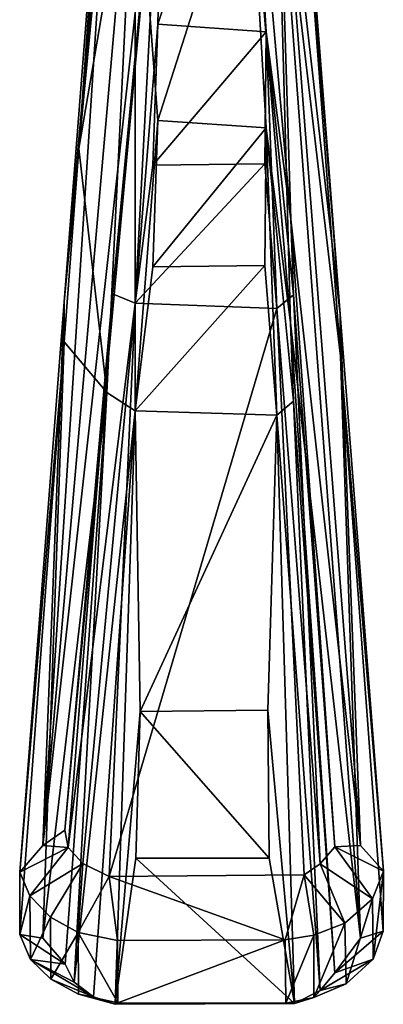
# Model space of a CAD drawing. Units: inches. Extents: x -2.54 to 2.54, y -4.23 to 4.19.
# Drawn here: x 1.88 to 2.53, y 0.62 to 2.37 of the extents above; entities that cross this region are included whole.
import ezdxf

# ---------------------------------------------------------------- set-up
doc = ezdxf.new("R2010")
doc.units = ezdxf.units.IN
doc.layers.get('0').update_dxf_attribs({"true_color": 0xc2ced6})

msp = doc.modelspace()

# ---------------------------------------------------------------- linework, layer by layer
for points in [[(1.9252, 0.9057), (1.9644, 0.9333), (2.1417, 2.8535), (1.9252, 0.9057)], [(1.9252, 0.9057), (2.1417, 2.8535), (2.0952, 2.8516), (1.9252, 0.9057)], [(1.9252, 0.9057), (2.0952, 2.8516), (2.0515, 2.8487), (1.9252, 0.9057)], [(2.0515, 2.8487), (1.9635, 1.8709), (1.9252, 0.9057), (2.0515, 2.8487)], [(1.9635, 1.8709), (2.041, 2.8634), (1.9893, 2.1428), (1.9635, 1.8709)], [(2.0515, 2.8487), (2.041, 2.8634), (1.9635, 1.8709), (2.0515, 2.8487)], [(1.9644, 0.9333), (2.0491, 1.8846), (2.1417, 2.8535), (1.9644, 0.9333)], [(2.041, 2.8634), (2.041, 2.8285), (1.9893, 2.1428), (2.041, 2.8634)], [(2.0491, 1.8846), (2.0897, 1.8682), (2.1417, 2.8535), (2.0491, 1.8846)], [(2.1417, 2.8535), (2.0897, 1.8682), (2.1296, 2.3635), (2.1417, 2.8535)], [(2.1417, 2.8535), (2.1296, 2.3635), (2.2919, 2.8534), (2.1417, 2.8535)], [(2.1296, 2.3635), (2.3223, 2.35), (2.2919, 2.8534), (2.1296, 2.3635)], [(2.2919, 2.8534), (2.3223, 2.35), (2.3657, 2.0172), (2.2919, 2.8534)], [(2.3657, 2.0172), (2.3403, 2.8351), (2.2919, 2.8534), (2.3657, 2.0172)], [(2.3403, 2.8351), (2.4537, 1.849), (2.379, 2.8108), (2.3403, 2.8351)], [(2.4896, 0.9057), (2.3403, 2.8351), (2.3657, 2.0172), (2.4896, 0.9057)], [(2.3403, 2.8351), (2.4896, 0.9057), (2.4537, 1.849), (2.3403, 2.8351)], [(1.9893, 2.1428), (2.041, 2.8285), (2.0515, 2.7936), (1.9893, 2.1428)], [(2.3791, 2.7724), (2.379, 2.8108), (2.4537, 1.849), (2.3791, 2.7724)], [(1.9893, 2.1428), (2.0515, 2.7936), (2.0892, 2.7287), (1.9893, 2.1428)], [(2.4539, 1.774), (2.3403, 2.7397), (2.3791, 2.7724), (2.4539, 1.774)], [(2.3791, 2.7724), (2.4537, 1.849), (2.4539, 1.774), (2.3791, 2.7724)], [(2.039, 1.7095), (1.9893, 2.1428), (2.0892, 2.7287), (2.039, 1.7095)], [(2.0896, 1.6772), (2.039, 1.7095), (2.0892, 2.7287), (2.0896, 1.6772)], [(2.0892, 2.7287), (2.2919, 2.6996), (2.1296, 2.1922), (2.0892, 2.7287)], [(2.0892, 2.7287), (2.1296, 2.1922), (2.0896, 1.6772), (2.0892, 2.7287)], [(2.3656, 1.8331), (2.2919, 2.6996), (2.3403, 2.7397), (2.3656, 1.8331)], [(2.4896, 0.7411), (2.3656, 1.8331), (2.3403, 2.7397), (2.4896, 0.7411)], [(2.3403, 2.7397), (2.4539, 1.774), (2.4896, 0.7411), (2.3403, 2.7397)], [(2.3222, 2.1797), (2.1296, 2.1922), (2.2919, 2.6996), (2.3222, 2.1797)], [(2.3222, 2.1797), (2.2919, 2.6996), (2.3656, 1.8331), (2.3222, 2.1797)], [(2.0897, 1.8682), (2.1209, 2.1132), (2.1296, 2.3635), (2.0897, 1.8682)], [(2.3223, 2.35), (2.1296, 2.3635), (2.1209, 2.1132), (2.3223, 2.35)], [(2.1209, 2.1132), (2.3199, 2.1155), (2.3223, 2.35), (2.1209, 2.1132)], [(2.3223, 2.35), (2.3199, 2.1155), (2.3412, 1.859), (2.3223, 2.35)], [(2.3223, 2.35), (2.3412, 1.859), (2.3709, 1.883), (2.3223, 2.35)], [(2.3709, 1.883), (2.3657, 2.0172), (2.3223, 2.35), (2.3709, 1.883)], [(2.0896, 1.6772), (2.1296, 2.1922), (2.1209, 1.9329), (2.0896, 1.6772)], [(2.1209, 1.9329), (2.1296, 2.1922), (2.3222, 2.1797), (2.1209, 1.9329)], [(2.3222, 2.1797), (2.3199, 1.9352), (2.1209, 1.9329), (2.3222, 2.1797)], [(2.3222, 2.1797), (2.3412, 1.6695), (2.3199, 1.9352), (2.3222, 2.1797)], [(2.3709, 1.6945), (2.3222, 2.1797), (2.3656, 1.8331), (2.3709, 1.6945)], [(2.3222, 2.1797), (2.3709, 1.6945), (2.3412, 1.6695), (2.3222, 2.1797)], [(1.9893, 2.1428), (1.9634, 1.7999), (1.9635, 1.8709), (1.9893, 2.1428)], [(2.039, 1.7095), (1.9634, 1.7999), (1.9893, 2.1428), (2.039, 1.7095)], [(2.0897, 1.8682), (2.3412, 1.859), (2.3199, 2.1155), (2.0897, 1.8682)], [(2.3199, 2.1155), (2.1209, 2.1132), (2.0897, 1.8682), (2.3199, 2.1155)], [(2.3709, 1.883), (2.4442, 0.9034), (2.3657, 2.0172), (2.3709, 1.883)], [(2.4896, 0.9057), (2.3657, 2.0172), (2.4442, 0.9034), (2.4896, 0.9057)], [(2.3199, 1.9352), (2.3412, 1.6695), (2.0896, 1.6772), (2.3199, 1.9352)], [(2.0896, 1.6772), (2.1209, 1.9329), (2.3199, 1.9352), (2.0896, 1.6772)], [(1.9634, 1.7999), (1.8845, 0.8583), (1.9635, 1.8709), (1.9634, 1.7999)], [(1.9252, 0.9057), (1.9635, 1.8709), (1.8845, 0.8583), (1.9252, 0.9057)], [(1.9707, 0.9021), (2.0491, 1.8846), (1.9644, 0.9333), (1.9707, 0.9021)], [(1.9707, 0.9021), (2.0897, 1.8682), (2.0491, 1.8846), (1.9707, 0.9021)], [(2.3709, 1.883), (2.3412, 1.859), (2.4181, 0.8734), (2.3709, 1.883)], [(2.4181, 0.8734), (2.4442, 0.9034), (2.3709, 1.883), (2.4181, 0.8734)], [(1.9964, 0.874), (2.0897, 1.8682), (1.9707, 0.9021), (1.9964, 0.874)], [(2.0897, 1.8682), (1.9964, 0.874), (2.0434, 0.8506), (2.0897, 1.8682)], [(2.0897, 1.8682), (2.0434, 0.8506), (2.3412, 1.859), (2.0897, 1.8682)], [(2.0434, 0.8506), (2.3898, 0.8535), (2.3412, 1.859), (2.0434, 0.8506)], [(2.3412, 1.859), (2.3898, 0.8535), (2.4181, 0.8734), (2.3412, 1.859)], [(2.4539, 1.774), (2.4537, 1.849), (2.5303, 0.86), (2.4539, 1.774)], [(2.4896, 0.9057), (2.5303, 0.86), (2.4537, 1.849), (2.4896, 0.9057)], [(2.3656, 1.8331), (2.4442, 0.6798), (2.3709, 1.6945), (2.3656, 1.8331)], [(2.4896, 0.7411), (2.4442, 0.6798), (2.3656, 1.8331), (2.4896, 0.7411)], [(1.9634, 1.7999), (1.8843, 0.7479), (1.8845, 0.8583), (1.9634, 1.7999)], [(1.9252, 0.7411), (1.8843, 0.7479), (1.9634, 1.7999), (1.9252, 0.7411)], [(2.039, 1.7095), (1.9252, 0.7411), (1.9634, 1.7999), (2.039, 1.7095)], [(2.5303, 0.86), (2.5301, 0.7536), (2.4539, 1.774), (2.5303, 0.86)], [(2.4896, 0.7411), (2.4539, 1.774), (2.5301, 0.7536), (2.4896, 0.7411)], [(1.9653, 0.6952), (1.9252, 0.7411), (2.039, 1.7095), (1.9653, 0.6952)], [(1.9811, 0.6633), (1.9653, 0.6952), (2.039, 1.7095), (1.9811, 0.6633)], [(1.9811, 0.6633), (2.039, 1.7095), (2.0896, 1.6772), (1.9811, 0.6633)], [(2.4181, 0.6484), (2.3412, 1.6695), (2.3709, 1.6945), (2.4181, 0.6484)], [(2.3709, 1.6945), (2.4442, 0.6798), (2.4181, 0.6484), (2.3709, 1.6945)], [(2.0896, 1.6772), (2.0157, 0.6372), (1.9811, 0.6633), (2.0896, 1.6772)], [(2.0896, 1.6772), (2.0538, 0.624), (2.0157, 0.6372), (2.0896, 1.6772)], [(2.0896, 1.6772), (2.0983, 1.1434), (2.0538, 0.624), (2.0896, 1.6772)], [(2.0983, 1.1434), (2.0896, 1.6772), (2.3412, 1.6695), (2.0983, 1.1434)], [(2.3249, 1.146), (2.0983, 1.1434), (2.3412, 1.6695), (2.3249, 1.146)], [(2.3726, 0.6254), (2.3249, 1.146), (2.3412, 1.6695), (2.3726, 0.6254)], [(2.4181, 0.6484), (2.3726, 0.6254), (2.3412, 1.6695), (2.4181, 0.6484)], [(2.0904, 0.8832), (2.0538, 0.624), (2.0983, 1.1434), (2.0904, 0.8832)], [(2.3274, 0.8834), (2.0904, 0.8832), (2.0983, 1.1434), (2.3274, 0.8834)], [(2.0983, 1.1434), (2.3249, 1.146), (2.3274, 0.8834), (2.0983, 1.1434)], [(2.3249, 1.146), (2.3726, 0.6254), (2.3274, 0.8834), (2.3249, 1.146)], [(1.9252, 0.9057), (1.9707, 0.9021), (1.9644, 0.9333), (1.9252, 0.9057)], [(1.9707, 0.9021), (1.9252, 0.9057), (1.8845, 0.8583), (1.9707, 0.9021)], [(1.9023, 0.8166), (1.9707, 0.9021), (1.8845, 0.8583), (1.9023, 0.8166)], [(1.9964, 0.874), (1.9707, 0.9021), (1.9023, 0.8166), (1.9964, 0.874)], [(2.5113, 0.811), (2.4442, 0.9034), (2.4181, 0.8734), (2.5113, 0.811)], [(2.4896, 0.9057), (2.4442, 0.9034), (2.5303, 0.86), (2.4896, 0.9057)], [(2.4442, 0.9034), (2.5113, 0.811), (2.5303, 0.86), (2.4442, 0.9034)], [(1.9964, 0.874), (1.9023, 0.8166), (1.939, 0.7785), (1.9964, 0.874)], [(1.9964, 0.874), (1.939, 0.7785), (1.988, 0.7513), (1.9964, 0.874)], [(2.0434, 0.8506), (1.9964, 0.874), (1.988, 0.7513), (2.0434, 0.8506)], [(2.3726, 0.6254), (2.0538, 0.624), (2.0904, 0.8832), (2.3726, 0.6254)], [(2.0904, 0.8832), (2.3274, 0.8834), (2.3726, 0.6254), (2.0904, 0.8832)], [(1.9023, 0.8166), (1.8845, 0.8583), (1.8843, 0.7479), (1.9023, 0.8166)], [(2.4618, 0.7679), (2.4181, 0.8734), (2.3898, 0.8535), (2.4618, 0.7679)], [(2.4181, 0.8734), (2.4618, 0.7679), (2.5113, 0.811), (2.4181, 0.8734)], [(2.5303, 0.86), (2.5113, 0.811), (2.5121, 0.7041), (2.5303, 0.86)], [(2.5121, 0.7041), (2.5301, 0.7536), (2.5303, 0.86), (2.5121, 0.7041)], [(2.0582, 0.7372), (2.0434, 0.8506), (1.988, 0.7513), (2.0582, 0.7372)], [(2.3561, 0.7383), (2.3898, 0.8535), (2.0434, 0.8506), (2.3561, 0.7383)], [(2.3561, 0.7383), (2.0434, 0.8506), (2.0582, 0.7372), (2.3561, 0.7383)], [(2.4067, 0.7468), (2.3898, 0.8535), (2.3561, 0.7383), (2.4067, 0.7468)], [(2.3898, 0.8535), (2.4067, 0.7468), (2.4618, 0.7679), (2.3898, 0.8535)], [(1.8843, 0.7479), (1.9034, 0.7037), (1.9023, 0.8166), (1.8843, 0.7479)], [(1.939, 0.7785), (1.9023, 0.8166), (1.9034, 0.7037), (1.939, 0.7785)], [(2.5113, 0.811), (2.4618, 0.7679), (2.4643, 0.6604), (2.5113, 0.811)], [(2.4643, 0.6604), (2.5121, 0.7041), (2.5113, 0.811), (2.4643, 0.6604)], [(1.9034, 0.7037), (1.9397, 0.6684), (1.939, 0.7785), (1.9034, 0.7037)], [(1.988, 0.7513), (1.939, 0.7785), (1.9397, 0.6684), (1.988, 0.7513)], [(2.4067, 0.6363), (2.4643, 0.6604), (2.4618, 0.7679), (2.4067, 0.6363)], [(2.4618, 0.7679), (2.4067, 0.7468), (2.4067, 0.6363), (2.4618, 0.7679)], [(2.4442, 0.6798), (2.5301, 0.7536), (2.5121, 0.7041), (2.4442, 0.6798)], [(2.4896, 0.7411), (2.5301, 0.7536), (2.4442, 0.6798), (2.4896, 0.7411)], [(1.9653, 0.6952), (1.8843, 0.7479), (1.9252, 0.7411), (1.9653, 0.6952)], [(1.9034, 0.7037), (1.8843, 0.7479), (1.9653, 0.6952), (1.9034, 0.7037)], [(1.9397, 0.6684), (1.989, 0.6417), (1.988, 0.7513), (1.9397, 0.6684)], [(1.988, 0.7513), (1.989, 0.6417), (2.0587, 0.6266), (1.988, 0.7513)], [(2.0587, 0.6266), (2.0582, 0.7372), (1.988, 0.7513), (2.0587, 0.6266)], [(2.3561, 0.7383), (2.0582, 0.7372), (2.0587, 0.6266), (2.3561, 0.7383)], [(2.0587, 0.6266), (2.3572, 0.6262), (2.3561, 0.7383), (2.0587, 0.6266)], [(2.4067, 0.7468), (2.3561, 0.7383), (2.3572, 0.6262), (2.4067, 0.7468)], [(2.3572, 0.6262), (2.4067, 0.6363), (2.4067, 0.7468), (2.3572, 0.6262)], [(1.9653, 0.6952), (1.9811, 0.6633), (1.9034, 0.7037), (1.9653, 0.6952)], [(2.0157, 0.6372), (1.9397, 0.6684), (1.9034, 0.7037), (2.0157, 0.6372)], [(1.9034, 0.7037), (1.9811, 0.6633), (2.0157, 0.6372), (1.9034, 0.7037)], [(2.4181, 0.6484), (2.4442, 0.6798), (2.5121, 0.7041), (2.4181, 0.6484)], [(2.5121, 0.7041), (2.4643, 0.6604), (2.4181, 0.6484), (2.5121, 0.7041)], [(1.9397, 0.6684), (2.0157, 0.6372), (1.989, 0.6417), (1.9397, 0.6684)], [(2.4067, 0.6363), (2.3726, 0.6254), (2.4181, 0.6484), (2.4067, 0.6363)], [(2.4181, 0.6484), (2.4643, 0.6604), (2.4067, 0.6363), (2.4181, 0.6484)], [(2.0587, 0.6266), (1.989, 0.6417), (2.0538, 0.624), (2.0587, 0.6266)], [(2.0157, 0.6372), (2.0538, 0.624), (1.989, 0.6417), (2.0157, 0.6372)], [(2.4067, 0.6363), (2.3572, 0.6262), (2.3726, 0.6254), (2.4067, 0.6363)], [(2.3572, 0.6262), (2.0587, 0.6266), (2.0538, 0.624), (2.3572, 0.6262)], [(2.0538, 0.624), (2.3726, 0.6254), (2.3572, 0.6262), (2.0538, 0.624)]]:
    msp.add_lwpolyline(points)

doc.saveas('drawing.dxf')
